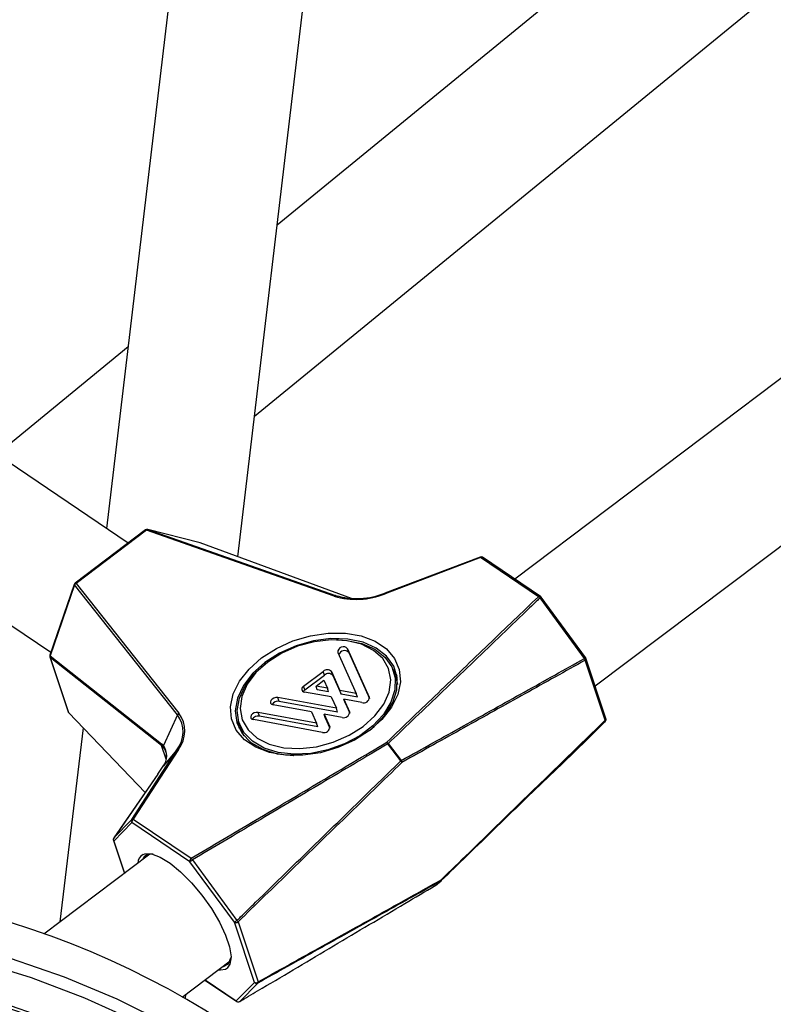
# Paper-space layout 'DAWN 12 VERTICAL - LINKED' of a CAD drawing. Units: inches. Extents: x 0.57 to 10.54, y 0.46 to 8.27.
# Drawn here: x 7.67 to 7.78, y 2.7 to 2.84 of the extents above; entities that cross this region are included whole.
import ezdxf

# ---------------------------------------------------------------- set-up
doc = ezdxf.new("R2010")
doc.units = ezdxf.units.IN
doc.header["$MEASUREMENT"] = 0
doc.styles.add('SLDTEXTSTYLE0', font='TXT', dxfattribs={"width": 0.75})
doc.dimstyles.new('SLDDIMSTYLE1', dxfattribs={"dimtxt": 0.08, "dimasz": 0.13, "dimexe": 0, "dimexo": 0.0625, "dimgap": 0.02, "dimtad": 1, "dimdec": 0, "dimlfac": 26, "dimrnd": 1e-09, "dimzin": 12, "dimdsep": 46, "dimtxsty": 'SLDTEXTSTYLE0', "dimsah": 1, "dimcen": 0.09, "dimadec": 0, "dimazin": 3, "dimtfac": 1, "dimtdec": 0, "dimtofl": 0, "dimtmove": 0, "dimatfit": 3, "dimfxl": 0, "dimfrac": 2, "dimtolj": 1, "dimtzin": 12, "dimarcsym": 0})

# ---------------------------------------------------------------- blocks, each defined once
blk = doc.blocks.new('_D_8')
at = {"color": 7, "linetype": 'Continuous', "lineweight": 0}
for p, q in [((7.450733576558359, 3.74571351929177), (9.598439249869507, 3.74571351929177)), ((9.55906917112935, 1.651251800030072), (9.55906917112935, 3.74571351929177)), ((9.312374727631282, 2.894225129169982), (9.312374727631282, 2.918600128004583)), ((9.312374727631282, 2.918600128004583), (9.439374732183058, 2.918600128004583)), ((9.439374732183058, 2.918600128004583), (9.439374732183058, 2.894225129169982)), ((9.312374727631282, 2.457780677680196), (9.312374727631282, 2.433405678845596)), ((9.439374732183058, 2.433405678845596), (9.439374732183058, 2.457780677680196)), ((9.312374727631282, 2.433405678845596), (9.439374732183058, 2.433405678845596)), ((7.497785911731922, 1.651251800030072), (9.598439249869507, 1.651251800030072))]:
    blk.add_line(p, q, dxfattribs=at)
at = {"color": 7, "linetype": 'Continuous', "lineweight": 18}
for points in [[(9.55906917112935, 3.74571351929177), (9.53906917112935, 3.61571351929177), (9.57906917112935, 3.61571351929177)], [(9.55906917112935, 1.651251800030072), (9.57906917112935, 1.781251800030073), (9.53906917112935, 1.781251800030073)]]:
    blk.add_solid(points, dxfattribs=at)
at = {"color": 7, "linetype": 'Continuous', "lineweight": 18, "char_height": 0.08, "attachment_point": 1, "rotation": 90, "style": 'SLDTEXTSTYLE0'}
for s, insert in [('1383mm', (9.33624930841802, 2.457780677680196)), ('54in', (9.455943763405795, 2.573725140779864))]:
    blk.add_mtext(s, dxfattribs=dict(at, insert=insert))
blk = doc.blocks.new('_D_9')
at = {"color": 7, "linetype": 'Continuous', "lineweight": 0}
for p, q in [((8.78327102381911, 3.305107010854039), (8.78327102381911, 1.193992047783186)), ((6.546293968139649, 2.833673304911234), (6.546293968139649, 1.193992047783186)), ((7.490192185913483, 1.480056570021414), (7.465817187078883, 1.480056570021414)), ((7.465817187078883, 1.480056570021414), (7.465817187078882, 1.353056565469637)), ((7.926636637403269, 1.480056570021411), (7.95101163623787, 1.48005657002141)), ((7.95101163623787, 1.48005657002141), (7.951011636237868, 1.353056565469634)), ((7.465817187078882, 1.353056565469637), (7.490192185913481, 1.353056565469637)), ((7.951011636237868, 1.353056565469634), (7.926636637403268, 1.353056565469634)), ((8.78327102381911, 1.233362126523343), (6.546293968139649, 1.233362126523343))]:
    blk.add_line(p, q, dxfattribs=at)
at = {"color": 7, "linetype": 'Continuous', "lineweight": 18}
for points in [[(6.546293968139649, 1.233362126523343), (6.676293968139649, 1.213362126523343), (6.676293968139649, 1.253362126523343)], [(8.78327102381911, 1.233362126523343), (8.653271023819109, 1.253362126523343), (8.653271023819109, 1.213362126523343)]]:
    blk.add_solid(points, dxfattribs=at)
at = {"color": 7, "linetype": 'Continuous', "lineweight": 18, "char_height": 0.08, "attachment_point": 1, "style": 'SLDTEXTSTYLE0'}
for s, insert in [('1477mm', (7.490192185913483, 1.456181989234675)), ('58in', (7.60613664901315, 1.336487534246898))]:
    blk.add_mtext(s, dxfattribs=dict(at, insert=insert))

psp = doc.layouts.new('DAWN 12 VERTICAL - LINKED')

# ---------------------------------------------------------------- linework, layer by layer
at = {"color": 7, "linetype": 'Continuous', "lineweight": 25}
for p, q in [((8.085174925519592, 3.015186692874862), (7.741428088821601, 2.756205186304638)), ((7.752996570453443, 2.740843131214193), (8.096745597449146, 2.999826287971534)), ((7.697803738552285, 2.890909843565794), (7.68267559381384, 2.763467783629527)), ((7.7015609255699, 2.75942034810865), (7.716900431475075, 2.888642950401188)), ((7.777607248357392, 2.864703922291591), (7.707224961991797, 2.807135152642886)), ((7.703958633734089, 2.779619048798871), (7.789970327439091, 2.849971798584202)), ((7.685776653524957, 2.78959163717554), (7.666853097805267, 2.774113228098256)), ((7.685778377738165, 2.761380217044143), (7.655036201092099, 2.782063687854073)), ((7.644301187067771, 2.766108063168573), (7.674661951473186, 2.745681208181161)), ((7.68827737367919, 2.763262979777137), (7.678126057518305, 2.75561490022455)), ((7.688417449995485, 2.763229937762388), (7.678266133834599, 2.7555818582098)), ((7.715438162632691, 2.753747328444032), (7.688417449995485, 2.763229937762388)), ((7.696118732428605, 2.76142138590143), (7.688603419396197, 2.763328588859205)), ((7.688623019366198, 2.763322534281465), (7.715643732003408, 2.753839924963116)), ((7.696138332398603, 2.761415331323691), (7.688623019366198, 2.763322534281465)), ((7.717906456282637, 2.753403592880356), (7.696156986238263, 2.761409526728691)), ((7.736425643457353, 2.759375307689337), (7.722724598680599, 2.754185725557647)), ((7.736470517549447, 2.759289776273298), (7.722769472772693, 2.75410019414161)), ((7.744827503615467, 2.753667159522851), (7.736470517549447, 2.759289776273298)), ((7.745133566216716, 2.753712124917961), (7.736776580150698, 2.759334741668411)), ((7.67799353857645, 2.755432064940405), (7.674510811927396, 2.745238854427235)), ((7.678266133834599, 2.7555818582098), (7.693090842040928, 2.736910685494077)), ((7.678041366421558, 2.755350235691223), (7.674558639772501, 2.745157025178055)), ((7.692866074627889, 2.736679062975495), (7.678041366421558, 2.755350235691223)), ((7.751458814865202, 2.74477193712221), (7.745063854958512, 2.753484510933752)), ((7.751622728021657, 2.744907072830686), (7.745228955425364, 2.753620549874412)), ((7.716037683797495, 2.747445406165853), (7.715744755325243, 2.747452172605556)), ((7.715945529577962, 2.745643734448362), (7.718588146646773, 2.739746103831462)), ((7.717358192619709, 2.746183813631143), (7.720478868668629, 2.739219280317267)), ((7.717538039707817, 2.745644153988226), (7.717358192619709, 2.746183813631143)), ((7.717538039707817, 2.745644153988226), (7.720503763843747, 2.739025432845532)), ((7.674509883311468, 2.744992898546638), (7.677146746343551, 2.737080573819707)), ((7.674558639772501, 2.745157025178055), (7.690590744450783, 2.732516615453802)), ((7.69059133759744, 2.73227755818126), (7.674559232919167, 2.744917967905508)), ((7.674559232919167, 2.744917967905508), (7.677196095951246, 2.737005643178578)), ((7.705628874223033, 2.744080951904189), (7.705398567465855, 2.743899811979932)), ((7.754428722602112, 2.735880954933144), (7.75154964784806, 2.744520074254095)), ((7.754556599225045, 2.736162018060387), (7.751677524470991, 2.744801137381342)), ((7.711020279820683, 2.740783690350964), (7.713862849659476, 2.742925304297011)), ((7.714042696747583, 2.742385644654096), (7.713862849659476, 2.742925304297011)), ((7.715035735455738, 2.742881444132781), (7.716248210391341, 2.740175516971852)), ((7.715215582543843, 2.742341784489867), (7.715035735455738, 2.742881444132781)), ((7.723907302904307, 2.743178176183218), (7.72445529496808, 2.742301044127065)), ((7.724316819376672, 2.741970851654822), (7.723997051254016, 2.742930366499923)), ((7.711200126908785, 2.740244030708053), (7.714042696747583, 2.742385644654096)), ((7.712815561984207, 2.740805459060635), (7.713933784597507, 2.741647936564874)), ((7.713933784597507, 2.741647936564874), (7.714445295120931, 2.740506378766196)), ((7.715215582543843, 2.742341784489867), (7.716428057479444, 2.739635857328941)), ((7.711200126908785, 2.740244030708053), (7.711020279820683, 2.740783690350964)), ((7.715011160852492, 2.739243514349368), (7.711148072041026, 2.739952448660846)), ((7.712995409072322, 2.740265799417722), (7.712815561984207, 2.740805459060635)), ((7.714445295120931, 2.740506378766196), (7.712815561984207, 2.740805459060635)), ((7.714625142209041, 2.739966719123282), (7.712995409072322, 2.740265799417722)), ((7.714625142209041, 2.739966719123282), (7.714445295120931, 2.740506378766196)), ((7.718588146646773, 2.739746103831462), (7.716248210391341, 2.740175516971852)), ((7.716428057479444, 2.739635857328941), (7.716248210391341, 2.740175516971852)), ((7.71574557680798, 2.737604489885419), (7.707325885701991, 2.739149628557696)), ((7.707505732790104, 2.738609968914786), (7.707325885701991, 2.739149628557696)), ((7.715925423896093, 2.737064830242501), (7.707505732790104, 2.738609968914786)), ((7.715011160852492, 2.739243514349368), (7.71574557680798, 2.737604489885419)), ((7.718767993734883, 2.739206444188551), (7.716428057479444, 2.739635857328941)), ((7.716814076122892, 2.738912652555028), (7.717636298829835, 2.737077666371222)), ((7.71943377509271, 2.738431898791373), (7.716814076122892, 2.738912652555028)), ((7.716993923211004, 2.738372992912112), (7.716814076122892, 2.738912652555028)), ((7.716993923211004, 2.738372992912112), (7.717661194004959, 2.736883818899484)), ((7.718767993734883, 2.739206444188551), (7.718588146646773, 2.739746103831462)), ((7.712903006969189, 2.735462875939371), (7.704483315863199, 2.737008014611652)), ((7.704663162951309, 2.736468354968732), (7.704483315863199, 2.737008014611652)), ((7.712168591013693, 2.737101900403326), (7.706648361591895, 2.738114944688697)), ((7.712168591013693, 2.737101900403326), (7.712903006969189, 2.735462875939371)), ((7.715925423896093, 2.737064830242501), (7.71574557680798, 2.737604489885419)), ((7.677233950778521, 2.736936052151145), (7.688214077420576, 2.725479046777431)), ((7.692866074627889, 2.736679062975495), (7.690857907791619, 2.732247440423484)), ((7.701749889369816, 2.734734235797449), (7.701662139419912, 2.735764748232054)), ((7.713748635415125, 2.734148670899279), (7.7038057917531, 2.735973330742645)), ((7.713082854057298, 2.734923216296455), (7.704663162951309, 2.736468354968732)), ((7.713971506284102, 2.73677103860898), (7.714793728991046, 2.734936052425172)), ((7.716591205253913, 2.736290284845331), (7.713971506284102, 2.73677103860898)), ((7.714151353372212, 2.736231378966066), (7.713971506284102, 2.73677103860898)), ((7.714151353372212, 2.736231378966066), (7.714818624166162, 2.734742204953449)), ((7.75185586959011, 2.733103996412761), (7.754460393367713, 2.735765225921688)), ((7.751863195152565, 2.733111257444148), (7.754466593092721, 2.735771400090088)), ((7.754466569894278, 2.735771375680784), (7.754460393367713, 2.735765225921688)), ((7.679273495291385, 2.734807928022384), (7.675958245851833, 2.706879703836008)), ((7.70173899336917, 2.735512641365014), (7.702058761491826, 2.734553126519913)), ((7.702057619177316, 2.734556554215336), (7.702068460566513, 2.734180936411012)), ((7.713082854057298, 2.734923216296455), (7.712903006969189, 2.735462875939371)), ((7.751863168000319, 2.733111229591784), (7.75185586959011, 2.733103996412761)), ((7.686285228641399, 2.721594804026048), (7.692788339254308, 2.731627187722628)), ((7.693010346619867, 2.731679439963023), (7.686507236006956, 2.721647056266438)), ((7.692788339254308, 2.731627187722628), (7.690812027526687, 2.729265768575139)), ((7.725021379954522, 2.730043187347855), (7.723162385311923, 2.73250646873944)), ((7.723225139830402, 2.732553748475581), (7.725091707162623, 2.730096172406512)), ((7.690032733003577, 2.728108047487206), (7.683693959243209, 2.718944882745698)), ((7.690035671121695, 2.728111131086695), (7.683696897361319, 2.718947966345193)), ((7.690035671121695, 2.728111131086695), (7.690032733003577, 2.728108047487203)), ((7.683696897361319, 2.718947966345193), (7.686285228641399, 2.721594804026048)), ((7.686507236006956, 2.721647056266438), (7.694864222072977, 2.716024439515988)), ((7.686309793232097, 2.721155321190923), (7.683721461952021, 2.718508483510063)), ((7.694666779298112, 2.71553270444047), (7.686309793232097, 2.721155321190923)), ((7.683645380852805, 2.718604469435589), (7.685225858984665, 2.71386199474087)), ((7.688878062074469, 2.716613592595802), (7.673626936680875, 2.705123277603333)), ((7.695035518850831, 2.715792778317893), (7.701427991291845, 2.707078330430605)), ((7.701060551638046, 2.706819227346173), (7.694666779298112, 2.71553270444047)), ((7.72995694284595, 2.712105972760983), (7.729960252400009, 2.712108392996806)), ((7.729998894569538, 2.712134759395191), (7.730824911728844, 2.712785953073047)), ((7.703939626392103, 2.698180108025217), (7.701060551638046, 2.706819227346173)), ((7.701586366305569, 2.706877354247235), (7.70446544105962, 2.698238234926285)), ((7.69354982396862, 2.696055495891659), (7.700449993927422, 2.701254136928438)), ((7.696811282193639, 2.698512703564738), (7.701410333528676, 2.695418441725806)), ((7.70133622871355, 2.695519966242594), (7.703939626392103, 2.698180108025217)), ((7.704429569794357, 2.698071619230082), (7.701827533482419, 2.695412263796907)), ((7.694008291163475, 2.695795673481204), (7.69408719272591, 2.696460353640121)), ((7.701821387428547, 2.695406836439167), (7.701827533482419, 2.695412263796907))]:
    psp.add_line(p, q, dxfattribs=at)
at = {"color": 1, "linetype": 'Continuous', "lineweight": 25}
for p, q in [((7.688603419396198, 2.763328588859205), (7.688623019366198, 2.763322534281465)), ((7.696118732428603, 2.761421385901428), (7.696138332398603, 2.761415331323691)), ((7.717903011245006, 2.753403799147547), (7.696138332398603, 2.761415331323691)), ((7.696138332398603, 2.761415331323691), (7.696156986238265, 2.761409526728692)), ((7.715643732003408, 2.753839924963116), (7.71724934802242, 2.753465653794387)), ((7.720499653458811, 2.739156912265782), (7.720478868668629, 2.739219280317267)), ((7.677196095951246, 2.737005643178578), (7.68822616744318, 2.725496523796337)), ((7.717657083620018, 2.737015298319755), (7.717636298829835, 2.737077666371222)), ((7.714814513781213, 2.734873684373738), (7.714793728991046, 2.734936052425172)), ((7.691260109250355, 2.730270803024982), (7.69059133759744, 2.73227755818126)), ((7.683696897361319, 2.718947966345193), (7.683693959243211, 2.718944882745698)), ((7.683721461952021, 2.718508483510063), (7.685261102758663, 2.713888547670854)), ((7.696847508555127, 2.698539996783683), (7.70133622871355, 2.695519966242594))]:
    psp.add_line(p, q, dxfattribs=at)
at = {"color": 7, "linetype": 'Continuous', "lineweight": 25, "flags": 128}
for points in [[(7.704968915350768, 2.74485507481454), (7.707105040111783, 2.746222533939098), (7.709487045391052, 2.747301986773266), (7.712010826127742, 2.748046256048401), (7.714566080993218, 2.748422813625779), (7.717041133088382, 2.748415202132346), (7.719327810760058, 2.748023754226888), (7.7213261752213, 2.74726557806125), (7.722948888355933, 2.746173809572003), (7.724125029813331, 2.744796164281012), (7.724803196568055, 2.743192851898171), (7.724953749478716, 2.741433944868156), (7.724570108660688, 2.73959631586835), (7.72366904105863, 2.737760278103967), (7.722289927650554, 2.736006075235598), (7.720493042310113, 2.73441037434619), (7.718356917549097, 2.733042915221632), (7.715974912269829, 2.731963462387464), (7.713451131533138, 2.731219193112329), (7.710895876667663, 2.730842635534951), (7.708420824572499, 2.730850247028383), (7.706134146900822, 2.731241694933841), (7.704135782439581, 2.731999871099479), (7.702513069304948, 2.733091639588727), (7.701336927847549, 2.734469284879717), (7.700658761092826, 2.736072597262559), (7.700508208182165, 2.737831504292574), (7.700891849000192, 2.73966913329238), (7.701792916602252, 2.741505171056763), (7.703172030010327, 2.743259373925131), (7.704968915350768, 2.74485507481454)], [(7.716037683797495, 2.747445406165853), (7.717264459954068, 2.747363006555374), (7.719421599119149, 2.746917180064021), (7.721272300316487, 2.746111512309886), (7.722730026814999, 2.744983675421718), (7.723726616943761, 2.743586405798906), (7.724215471255985, 2.741985038216059), (7.724173731467352, 2.740254450841559), (7.723603349283987, 2.738475564017628), (7.722530995142852, 2.736731556515063), (7.72100681113175, 2.735103976186358), (7.719102066401031, 2.733668926878758), (7.716905824697332, 2.732493509902942), (7.71452077984177, 2.731632686450319), (7.712058453881004, 2.731126707668797), (7.709633982440281, 2.730999232563844), (7.707360731109564, 2.73125622172969), (7.705344994594538, 2.731885658638562), (7.703681026494316, 2.732858111520172), (7.702446632107898, 2.734128109558577), (7.701699530344859, 2.735636269057004), (7.701474654853298, 2.737312070153505), (7.701782520561268, 2.739077154251329), (7.702608732010432, 2.740848987979808), (7.703914656471694, 2.742544722363053), (7.705398567465855, 2.743899811979932)], [(7.705857701245399, 2.744257095780101), (7.704166338455949, 2.742737034623874), (7.702904442497701, 2.741061310399595), (7.702135290103219, 2.739313950917086), (7.701897449785264, 2.737582576077137), (7.702202847850511, 2.735954004243815), (7.703036170364741, 2.734509898809166), (7.704355631057434, 2.733322673249743), (7.706095066659874, 2.732451860012518), (7.708167254607704, 2.731941125309404), (7.710468286744515, 2.731816079511058), (7.712882779710693, 2.732082992935955), (7.715289660746872, 2.732728481430437), (7.717568238787634, 2.733720177506065), (7.719604256415507, 2.735008353380645), (7.721295619204957, 2.736528414536873), (7.722557515163206, 2.738204138761152), (7.723326667557687, 2.739951498243661), (7.723564507875643, 2.741682873083609), (7.723259109810395, 2.743311444916932), (7.722425787296166, 2.74475555035158), (7.721106326603472, 2.745942775911003), (7.719366891001032, 2.746813589148228), (7.717294703053203, 2.747324323851343), (7.714993670916392, 2.747449369649688), (7.712579177950214, 2.747182456224792), (7.710172296914036, 2.74653696773031), (7.707893718873271, 2.745545271654681), (7.705857701245399, 2.744257095780101)], [(7.720521152276475, 2.734428155523174), (7.721206945283067, 2.735002725504066), (7.722768609228868, 2.736670328299871), (7.723867332734129, 2.738457221232827), (7.724451740708886, 2.740279851175379), (7.724494506885765, 2.74205299397712), (7.723993631565865, 2.743693739451349), (7.72297253512246, 2.745125368163246), (7.721478962890378, 2.746280938745386), (7.719582752647205, 2.747106418001671), (7.717372569076424, 2.747563207439533), (7.714951757905364, 2.747629948092541), (7.712433513573845, 2.747303519241939), (7.70993558638798, 2.74659918433798), (7.707574776646734, 2.745549877297961), (7.705461473189756, 2.744204662552854)], [(7.705461473189756, 2.744204662552854), (7.703694491737927, 2.74262644084904), (7.702356454380076, 2.740889008079322), (7.701509926255932, 2.739073604668995), (7.701194490079734, 2.737265116863848), (7.701424895296498, 2.735548107543662), (7.702190368414365, 2.734002862155929), (7.703455116761106, 2.732701634657563), (7.705160002109693, 2.731705269000178), (7.707225305916072, 2.731060354134529), (7.709554456869677, 2.730797045562966), (7.709620418330127, 2.730795374594977)], [(7.724532334225011, 2.741667251754715), (7.724410426377159, 2.741845326009798), (7.724315677062184, 2.741974279350184)], [(7.724316819376669, 2.741970851654822), (7.724356282400966, 2.741847223962836), (7.724535705109679, 2.741022043883134)], [(7.707325885701991, 2.739149628557696), (7.707050291012499, 2.739156091728292), (7.706765079664214, 2.739082810319941), (7.706513672499465, 2.738940940762767), (7.706334343980076, 2.7387520814108), (7.706254395247504, 2.738544984388362), (7.706285997771549, 2.73835117833978), (7.706424340354401, 2.738200168479095), (7.706648361591895, 2.738114944688697)], [(7.704483315863199, 2.737008014611652), (7.704207721173703, 2.737014477782246), (7.703922509825415, 2.736941196373894), (7.703671102660666, 2.736799326816719), (7.703491774141275, 2.736610467464751), (7.703411825408704, 2.736403370442312), (7.703443427932749, 2.736209564393731), (7.703581770515603, 2.736058554533045), (7.7038057917531, 2.735973330742645)], [(7.702452820382883, 2.733662696977014), (7.702329195802062, 2.733897087220935), (7.702058761491822, 2.734553126519912)], [(7.742224770564531, 2.723865378607006), (7.748338052664061, 2.729729722731352), (7.75185586959011, 2.733103996412761)], [(7.687910714780497, 2.716579785563162), (7.688156611967886, 2.716670764338117), (7.689138465808636, 2.716664465015275), (7.690374278686016, 2.716208313259382), (7.691797427607926, 2.715326900329667), (7.69333119024762, 2.714067743425318), (7.694892881064192, 2.712498724020968), (7.69639830890149, 2.710704428358832), (7.697766315755143, 2.708781587382491), (7.698923152021573, 2.70683386194669), (7.699806452358222, 2.704966254433821), (7.700368597815307, 2.703279448048316), (7.700579282985729, 2.70186437895903), (7.700427149777419, 2.700797333906845), (7.700026771078512, 2.700214638461917)], [(7.729960252400009, 2.712108392996806), (7.7300906946806, 2.712211353764572), (7.730371097739458, 2.71243269590478), (7.730782118752217, 2.712757179132849)], [(7.573128641571827, 2.693323910691795), (7.580542171048327, 2.696837802887278), (7.588168124162623, 2.699865538741727), (7.595974515017146, 2.702394418878755), (7.603928600895741, 2.704413836296219), (7.611997019597993, 2.705915320855674), (7.620145929371891, 2.706892574809074), (7.628341150857895, 2.70734149921372), (7.636548310449053, 2.707260211124646), (7.644732984465851, 2.706649051492345), (7.652860843541086, 2.705510583732712), (7.660897796609166, 2.703849582975173), (7.668810133895885, 2.701673016034145), (7.676564668308931, 2.698990012187789), (7.684128874636084, 2.695811824886647), (7.691471025967259, 2.692151784552757)], [(7.576333787598528, 2.692996668831581), (7.583797400240138, 2.696336179378453), (7.591463944082166, 2.699181504239317), (7.599300589806895, 2.701520459296295), (7.607273779694227, 2.70334302878475), (7.615349371320995, 2.704641408182328), (7.623492783764071, 2.705410037629116), (7.631669145681171, 2.705645625735822), (7.639843444635308, 2.705347163678006), (7.647980677023421, 2.704515929516017), (7.656045997967171, 2.703155482722153), (7.664004870524068, 2.701271648938444), (7.671823213579955, 2.698872495030362), (7.679467547789573, 2.695968294543268), (7.686905138940255, 2.692571483709508)], [(7.699398027398052, 2.700461577266639), (7.699488620444807, 2.700474412136439), (7.700206754979655, 2.700858222141155), (7.70057219813403, 2.701688328797883), (7.700580400768838, 2.701738571653183)], [(7.69976554282953, 2.700049591025363), (7.699086351872684, 2.699915551377566), (7.698715199949663, 2.699947129823254)]]:
    psp.add_lwpolyline(points, dxfattribs=at)
at = {"color": 1, "linetype": 'Continuous', "lineweight": 25, "flags": 128}
for points in [[(7.674559232919167, 2.744917967905508), (7.674528365538888, 2.744954459971854), (7.67450988331147, 2.744992898546639)], [(7.677196095951246, 2.737005643178578), (7.677165228570969, 2.737042135244924), (7.67714674634355, 2.737080573819707)], [(7.700026771078512, 2.700214638461917), (7.699920399731015, 2.700135837566718), (7.69976554282953, 2.700049591025363)]]:
    psp.add_lwpolyline(points, dxfattribs=at)
at = {"color": 7, "linetype": 'Continuous', "lineweight": 25}
for centre, radius, start, end in [((7.688508812316242, 2.762955790663789), 0.0003846153846154558, 75.76033804329789, 126.994650609566), ((7.688601004060907, 2.763096923551018), 0.0002266823225567543, 84.42666957559412, 144.0706749981054), ((7.696024125348649, 2.761048587706012), 0.0003846153846158863, 69.79144568812906, 75.76033804331416), ((7.736561879870208, 2.759015629174703), 0.0003846153846153938, 56.06716158824725, 110.7453212111835), ((7.67835749615536, 2.755307711111196), 0.000384615384615098, 126.9946506096058, 161.1361789435586), ((7.67849525319776, 2.755134651013755), 0.0005024837895596967, 117.1275975299702, 154.5934705952276), ((7.718604568118129, 2.764296414590733), 0.01101405203495666, 253.2923866644356, 292.2188041591482), ((7.718701566971688, 2.764027301359146), 0.01063639941557445, 253.2923866643534, 292.218804159058), ((7.715621716698135, 2.753614314232632), 0.0002266823225920699, 84.42666958120193, 144.0706749951272), ((7.744504180064477, 2.753004525399362), 0.0007373073309262479, 40.61688262945746, 63.99055036676199), ((7.744918865936228, 2.753393012424244), 0.0003846153846157715, 36.27047072256937, 56.06716158799076), ((7.716743996659845, 2.745672778819015), 0.0007989951541278194, 39.76176683280714, 182.0832248635529), ((7.716917007246149, 2.745065192882952), 0.0008490449221712136, 42.99205237104287, 164.0911790452236), ((7.674874769506302, 2.745114500598031), 0.0003846153846152416, 161.136178943496, 198.4311782562528), ((7.674892325687666, 2.745038323744294), 0.0003541699032336375, 160.4181015880449, 199.8662213315264), ((7.750843538689055, 2.744407730446559), 0.0007149904023993725, 9.040136459379394, 30.62299366365913), ((7.75131263827616, 2.744679535329947), 0.0003846153846151487, 18.43117825621018, 36.27045757020698), ((7.714428279612274, 2.742341456913623), 0.0008127661401742702, 41.63493396922137, 134.0819006939558), ((7.714608126700381, 2.741801797270701), 0.0008127661401775896, 41.63493396976732, 134.0819006936073), ((7.711191208709878, 2.740384524354891), 0.0004342236492679315, 113.1813380339197, 264.2987157566815), ((7.71161456369719, 2.739660548172601), 0.0007156882846328395, 125.3854695638465, 151.3989298809182), ((7.70731709166784, 2.737651512574789), 0.000976843912142043, 78.86549679646456, 148.2425055505046), ((7.719676860326587, 2.739196519612091), 0.0008023312473071501, 252.36370415397, 1.625597065633791), ((7.677511632538385, 2.737202175871095), 0.0003846153846158509, 198.4311782561064, 223.7824190048762), ((7.716834290487797, 2.737054905666042), 0.0008023312473033947, 252.3637041533327, 1.625597065957992), ((7.689460423370847, 2.734204931493414), 0.004209487744989708, 322.2392810780099, 35.99758854750378), ((7.693319961404108, 2.73646347829802), 0.000502483789577687, 117.1275975313089, 154.593470595367), ((7.689564270812053, 2.734348708285406), 0.004358948479861039, 322.2392810779264, 35.99758854768691), ((7.704474521829042, 2.73550989862873), 0.0009768439121477864, 78.86549679637157, 148.242505549973), ((7.754337957819842, 2.735793917890655), 0.0001257525048096248, 346.811102730892, 43.79892981527728), ((7.75419171303021, 2.736040416009), 0.0003846153846159913, 315.6177142790948, 18.43117825616836), ((7.713991720648996, 2.734913291720007), 0.0008023312473150005, 252.3637041546141, 1.625597064856789), ((7.722129768974718, 2.731903776885652), 0.001195631201702677, 30.27019307495553, 43.29559844066655), ((7.722683308927077, 2.73207001585809), 0.0007263456291757624, 41.75765333291439, 64.15244586462047), ((7.690924430365823, 2.732397914020031), 0.000354169903118773, 160.4181015798334, 199.8662213356256), ((7.688847855292287, 2.730787181050481), 0.00248448555771908, 322.2392810779622, 35.9975885477221), ((7.691126347503217, 2.732113410066577), 0.0003000400228894629, 153.4673152778724, 196.0629475734451), ((7.689150085354538, 2.730684532949683), 0.002158810445995688, 352.9281626016792, 38.5667360955834), ((7.692945494237198, 2.731457227924268), 0.0002314822276234758, 73.7301627947105, 132.7583174534895), ((7.751925259287166, 2.694394717237547), 0.04774734046894975, 126.9475084627735, 127.0417927512956), ((7.753848770295606, 2.691853681391053), 0.04784826850683126, 126.9419311808667, 127.0473700345306), ((7.724115473345869, 2.729147582949839), 0.001273881478531353, 32.38008159215301, 44.67234907111952), ((7.724474875035933, 2.729713790459485), 0.0007257395028036001, 9.197302460138054, 31.7952914307129), ((7.686599835549692, 2.721391960834721), 0.0003743298906224617, 147.1880508665925, 219.2103078307169), ((7.686442383624292, 2.721424844227649), 0.0002314822276552332, 73.73016279834793, 132.7583174473442), ((7.686785267329022, 2.721249913979119), 0.0004847921332138168, 124.9950914828666, 191.2517514753158), ((7.684010267047639, 2.718726071486984), 0.0003846153846152891, 145.3257990078426, 198.4311782562737), ((7.684011504269617, 2.718745123153866), 0.0003743298906264593, 147.1880508671487, 219.210307831263), ((7.689066819514116, 2.715294187083891), 0.001347947519903912, 76.57943804850919, 156.9925748106281), ((7.695142253395034, 2.715627297228667), 0.0004847921332101782, 124.9950914818863, 191.2517514754492), ((7.691286943959033, 2.720716164710632), 0.006188016426256916, 303.106050894798, 307.2849712252579), ((7.693975913137511, 2.715188437594299), 0.001219832766364782, 29.69805365795717, 43.26246390639822), ((7.730649893387679, 2.712880089972082), 0.0001805287274328569, 317.0908286062954, 15.56132874387125), ((7.730747234863526, 2.712847347449433), 0.0001115883934761506, 340.5357900163102, 46.67149345710968), ((7.63118738739032, 2.585752492984906), 0.1267309750484488, 0.1032613120245956, 179.8967386879754), ((7.729760791517853, 2.712436810561979), 0.0003846153846152318, 300.663393654614, 306.9946506095669), ((7.730586795055523, 2.713087981432191), 0.0003846153846161152, 308.251928213732, 314.1699665509938), ((7.697690037394771, 2.711989114626305), 0.006171555780627447, 303.1023885882994, 307.2773932654932), ((7.701278359468773, 2.707256259908428), 0.0004883008412823475, 243.5093003213592, 309.1071534806224), ((7.700532684891457, 2.706209913107969), 0.001247285932266049, 32.35169595425811, 44.12655746237487), ((7.63118524482259, 2.585512545749658), 0.1156049118344411, 56.10143040183645, 113.2600268848015), ((7.631185228849947, 2.585026820751697), 0.1156049963908065, 56.10144902360277, 113.0219686015551), ((7.704157434222821, 2.698617140587482), 0.0004883008412875274, 243.5093003228265, 309.1071534806829), ((7.704247643775401, 2.698410582579335), 0.0003846988803081479, 216.8057376877937, 298.2230313586695), ((7.704280843323308, 2.698190808334671), 0.0001905927748987803, 321.2913819734962, 14.40872029512484), ((7.631190664441101, 2.581192296565594), 0.115388109157938, 56.03230863353276, 179.8889523905599), ((7.701644180918656, 2.695750307256993), 0.0003845666958351833, 216.7956254433346, 298.475114903518), ((7.701625033809166, 2.695737554219516), 0.0003846153846152372, 236.0671615881013, 300.698433602076)]:
    psp.add_arc(centre, radius, start, end, dxfattribs=at)
at = {"color": 1, "linetype": 'Continuous', "lineweight": 25}
for centre, radius, start, end in [((7.688321272618214, 2.763135645747215), 0.0001346887969518782, 44.43287600248323, 109.0218470250505), ((7.736245697189485, 2.759226361493653), 0.0002335928691784537, 15.7520964348054, 39.61543997640796), ((7.736655092857933, 2.759097550725212), 0.0002664933504594777, 62.87884036591406, 133.8368757129897), ((7.678080893663977, 2.755428230629296), 8.743919749304962e-05, 177.486707119818, 243.1244544581325), ((7.678169956457338, 2.755487566194644), 0.0001346887969329126, 44.4328760004016, 109.0218470306295), ((7.722544652413046, 2.754036779362119), 0.0002335928688323026, 15.75209641948186, 39.61543999417343), ((7.745012078923938, 2.753474933974809), 0.0002664933504179482, 62.87884035784095, 133.8368757170627), ((7.744343020502216, 2.754527595703207), 0.001267922769592637, 304.6468107416981, 314.3253915887209), ((7.674598167014923, 2.745235020116132), 8.743919749742851e-05, 177.4867071216899, 243.1244544569768), ((7.750745759026273, 2.745803872843993), 0.001254328490995749, 304.6440316949402, 314.3594117443282), ((7.751417568027016, 2.744749789116377), 0.0002649792389608782, 299.8977350127352, 11.17359300614943), ((7.677347012576984, 2.737042644691148), 0.0001553864210814221, 193.7759486843818, 223.3130126558842), ((7.754296642781033, 2.73611066979544), 0.0002649792389913215, 299.8977350176488, 11.17359300181491), ((7.683821573075925, 2.718665979310053), 0.0001866203744069625, 199.2444335809506, 237.5582001858787), ((7.688775925831232, 2.715190365465006), 0.001636789043058158, 121.9110910851808, 175.9282931983461), ((7.729788245758384, 2.712402000201628), 0.0003402814650937338, 300.3634486814566, 308.2488332366511), ((7.730614210675227, 2.713053230152983), 0.0003403517722026245, 299.5601411419203, 308.2495454890164), ((7.701518799027116, 2.695575420471246), 0.0001908064225096851, 196.895726571863, 235.3572104405494)]:
    psp.add_arc(centre, radius, start, end, dxfattribs=at)
at = {"color": 7, "linetype": 'Continuous', "lineweight": 25}
for centre, major_axis, ratio, start_param, end_param in [((7.687791590755976, 2.725480692023207), (0.00240523671299453, 0.007250338621294539), 0.4016114442783545, 6.026208432345768, 6.138807905548899), ((7.688107720489771, 2.725438167443183), (0.002119359835405454, 0.007029992056085899), 0.3798533848820654, 6.025307414778818, 6.137906887983177), ((7.687794350803462, 2.725660062301386), (0.003783246840268539, 0.005056021799414445), 0.06060370481676533, 5.263250663392435, 5.550644478657214)]:
    psp.add_ellipse(centre, major_axis=major_axis, ratio=ratio, start_param=start_param, end_param=end_param, dxfattribs=at)
for points, knots in [([(7.722999979781662, 2.732723695858456), (7.724244698506147, 2.733918904667059), (7.727917276908699, 2.737445402638581), (7.734021416645774, 2.743301533899368), (7.740052803276825, 2.749087361303182), (7.743654984031904, 2.752542501906566), (7.744827503615467, 2.753667159522851)], [0, 0, 0, 0, 0.1711638634541666, 0.5050239028734724, 0.8388839409410078, 1, 1, 1, 1]), ([(7.745063854958512, 2.753484510933752), (7.744897519127296, 2.753325020900681), (7.744065839971195, 2.752527570735306), (7.740572774790704, 2.749178311742981), (7.734584444000013, 2.743437209402496), (7.728137087509888, 2.737256657524209), (7.724349832147742, 2.733630577061975), (7.723225139830402, 2.732553748475581)], [0, 0, 0, 0, 0.02285267436094208, 0.1142633718071841, 0.4799061620541684, 0.8455489561965553, 1, 1, 1, 1]), ([(7.725091707162623, 2.730096172406512), (7.726605872291276, 2.730937984090143), (7.731046140072658, 2.733406584922433), (7.738408562691405, 2.737505281409158), (7.745683169515923, 2.741555634346767), (7.750033091036348, 2.74397798956649), (7.751458814865202, 2.74477193712221)], [0, 0, 0, 0, 0.1722011534716497, 0.5049774421616179, 0.8377521403047556, 0.9999999999999999, 0.9999999999999999, 0.9999999999999999, 0.9999999999999999]), ([(7.75154964784806, 2.744520074254095), (7.750124071536582, 2.743725872296594), (7.745774603239012, 2.741302742641448), (7.738501308386281, 2.737250187899549), (7.731140641643927, 2.733148550870103), (7.726704147151209, 2.730673717263725), (7.725191284280254, 2.729829788824047)], [0, 0, 0, 0, 0.1622488325246613, 0.4950251682089257, 0.8278015052115009, 0.9999999999999999, 0.9999999999999999, 0.9999999999999999, 0.9999999999999999]), ([(7.730823804627423, 2.712928520356337), (7.732179038903995, 2.71424543833314), (7.73615328503019, 2.718107321299279), (7.742744681408148, 2.724517275769486), (7.749257626552404, 2.730851380112659), (7.753152231677473, 2.734639398684444), (7.754428722602112, 2.735880954933144)], [0, 0, 0, 0, 0.1721984947884459, 0.5049748317910239, 0.8377511674753175, 1, 1, 1, 1]), ([(7.754460393367713, 2.735765225921688), (7.754281179220889, 2.735590915258119), (7.753385108486734, 2.73471936194025), (7.749621591232257, 2.731058848136227), (7.743169502866789, 2.724783875180106), (7.736197106504149, 2.718003229253449), (7.732090129825387, 2.714012742500217), (7.730852445960323, 2.712810164191514)], [0, 0, 0, 0, 0.0227781712600418, 0.1138908563032332, 0.478341596893889, 0.8427923411548944, 1, 1, 1, 1]), ([(7.694864222072977, 2.716024439515988), (7.696377041954908, 2.716922624237955), (7.701018661368273, 2.719678425964298), (7.708789391865903, 2.724291532566057), (7.716654598721433, 2.728960327583078), (7.721392304620894, 2.731770203288079), (7.722999979781662, 2.732723695858456)], [0, 0, 0, 0, 0.1613250924145932, 0.4949760971268281, 0.8286271031861214, 0.9999999999999999, 0.9999999999999999, 0.9999999999999999, 0.9999999999999999]), ([(7.723162385311923, 2.73250646873944), (7.72155602310779, 2.731550872929919), (7.716822141882245, 2.72873477264428), (7.708958734395311, 2.724063070025821), (7.70118934370892, 2.71944778017411), (7.69654818856015, 2.716691213148733), (7.695035518850831, 2.715792778317893)], [0, 0, 0, 0, 0.1713704422508515, 0.5050214186422652, 0.8386739760297084, 1, 1, 1, 1]), ([(7.701427991291845, 2.707078330430605), (7.701607171937288, 2.70725266363405), (7.702503075164524, 2.708124329651302), (7.706265841674875, 2.71178534855926), (7.712715876071044, 2.718061703434896), (7.719685408850588, 2.724844275992781), (7.723785708336908, 2.728839255190273), (7.725021379954522, 2.730043187347855)], [0, 0, 0, 0, 0.02277817126007874, 0.1138908563032788, 0.4783415968938833, 0.8427923411548423, 1, 1, 1, 1]), ([(7.725191284280254, 2.729829788824047), (7.723834410340934, 2.728511277202327), (7.719860164591773, 2.724649393606514), (7.713270407534951, 2.71824103335216), (7.706759101598258, 2.711908523412526), (7.70286449646298, 2.70812050485776), (7.701586366305569, 2.706877354247235)], [0, 0, 0, 0, 0.1724068496300837, 0.5049748317905921, 0.8375428126373424, 1, 1, 1, 1]), ([(7.70446544105962, 2.698238234926285), (7.705892848050303, 2.699033456780293), (7.710242316344918, 2.701456586457932), (7.717513780511307, 2.705508121358673), (7.724872616599327, 2.709608738297777), (7.729309111201808, 2.712083571073129), (7.730823804627423, 2.712928520356337)], [0, 0, 0, 0, 0.1624571873626436, 0.4950251682093268, 0.8275931503699248, 1, 1, 1, 1]), ([(7.701827533482419, 2.695412263796907), (7.702041825407131, 2.695539488760675), (7.70311328503071, 2.696175613579531), (7.707613423924154, 2.698847308976267), (7.715328052219165, 2.703426950810827), (7.72363398037977, 2.708357047546116), (7.728511721185335, 2.711249444635913), (7.729960252400009, 2.712108392996806)], [0, 0, 0, 0, 0.02285267436097771, 0.1142633718071836, 0.4799061620541146, 0.8455489561963304, 1, 1, 1, 1]), ([(7.730782118752217, 2.712757179132849), (7.729268291210954, 2.711912889092093), (7.724834378247333, 2.709440012588842), (7.717476646833931, 2.70534041112807), (7.710206047302742, 2.701289613497923), (7.705856877722093, 2.698866752375364), (7.704429569794357, 2.698071619230082)], [0, 0, 0, 0, 0.1724095095983307, 0.5049774421607235, 0.8375437866677504, 1, 1, 1, 1])]:
    psp.add_open_spline(points, degree=3, knots=knots, dxfattribs=at)

# ---------------------------------------------------------------- dimensions: what is measured, and where the dimension line sits
at = {"color": 7, "linetype": 'Continuous', "lineweight": 18}
dim = psp.add_linear_dim(base=(9.559069171129352, 3.74571351929177), p1=(7.458415832991765, 1.651251800030072), p2=(7.411363497818201, 3.74571351929177), angle=90.0000000000002, dimstyle='SLDDIMSTYLE1', dxfattribs=at)
dim.commit()
dim.dimension.update_dxf_attribs({"geometry": '_D_8', "text_midpoint": (9.559069171129352, 2.676002917174928), "dimtype": 160})
dim = psp.add_linear_dim(base=(6.546293968139649, 1.233362126523343), p1=(8.78327102381911, 3.344477089594197), p2=(6.546293968139649, 2.873043383651391), dimstyle='SLDDIMSTYLE1', dxfattribs=at)
dim.commit()
dim.dimension.update_dxf_attribs({"geometry": '_D_9', "text_midpoint": (7.708414425408212, 1.233362126523343), "dimtype": 160})

doc.saveas('drawing.dxf')
